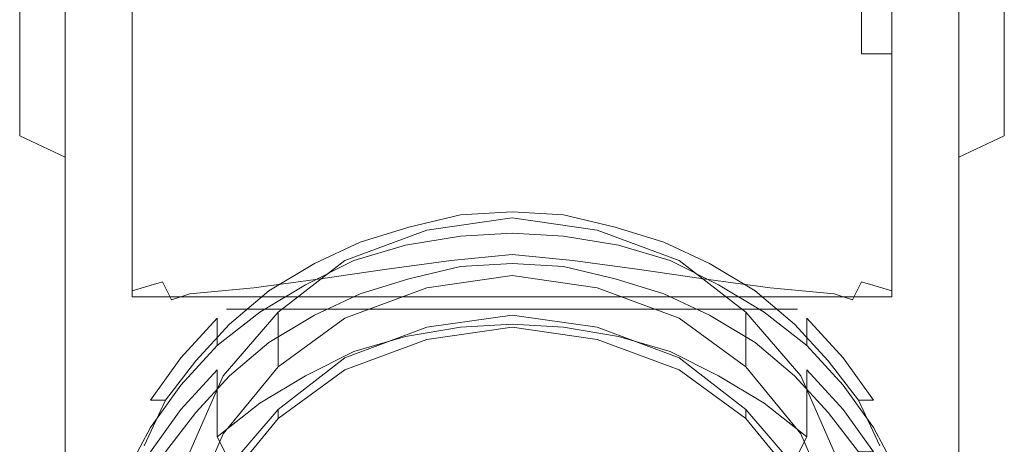
# Model space of a CAD drawing. Extents: x -108 to 108, y -162 to 0.
# Drawn here: x -16 to 16, y -135 to -121 of the extents above; entities that cross this region are included whole.
import ezdxf

# ---------------------------------------------------------------- set-up
doc = ezdxf.new("R2010")
doc.units = 0
doc.header["$LTSCALE"] = 500
doc.header["$MEASUREMENT"] = 0
doc.layers.add('CHROM', color=7, linetype='Continuous')

msp = doc.modelspace()

# ---------------------------------------------------------------- linework, layer by layer
at = {"layer": 'CHROM', "lineweight": 0}
for points, invisible_edges in [([(-16.2, -99.2, -17.7), (-16.2, -107.8, -15.6), (-16.2, -129.9, 13), (-16.2, -116, 15.1)], 14), ([(16.2, -116, 15.1), (16.2, -129.9, 13), (16.2, -107.8, -15.6), (16.2, -99.2, -17.7)], 11), ([(-16.2, -107.8, -15.6), (-16.2, -116.4, -14), (-16.2, -143.5, 10), (-16.2, -129.9, 13)], 14), ([(16.2, -129.9, 13), (16.2, -143.5, 10), (16.2, -116.4, -14), (16.2, -107.8, -15.6)], 11), ([(-12.5, -122.2, 72.7), (-12.5, -121.9, 73.2), (-12.5, -113.5, 72.9), (-12.5, -114.8, 72.4)], 5), ([(-12.5, -113.5, 72.9), (-12.5, -121.9, 73.2), (-11.5, -121.9, 74.2), (-11.5, -113.5, 73.9)], 15), ([(-11.5, -113.5, 73.9), (-11.5, -121.9, 74.2), (0, -122.5, 74.2), (0, -114.7, 73.9)], 15), ([(0, -114.7, 73.9), (0, -122.5, 74.2), (11.5, -121.9, 74.2), (11.5, -113.5, 73.9)], 15), ([(11.5, -113.5, 73.9), (11.5, -121.9, 74.2), (12.5, -121.9, 73.2), (12.5, -113.5, 72.9)], 15), ([(12.5, -114.8, 72.4), (12.5, -113.5, 72.9), (12.5, -121.9, 73.2), (12.5, -122.2, 72.7)], 13), ([(-11.5, -114.8, 71.4), (-11.5, -122.2, 71.7), (-12.5, -122.2, 72.7), (-12.5, -114.8, 72.4)], 15), ([(-10.6, -122.2, 71), (-11.5, -122.2, 71.7), (-11.5, -114.8, 71.4), (-10.6, -114.9, 70.7)], 15), ([(-8.6, -122.2, 70.3), (-10.6, -122.2, 71), (-10.6, -114.9, 70.7), (-8.6, -115.2, 69.8)], 15), ([(8.6, -115.2, 69.8), (10.6, -114.9, 70.7), (10.6, -122.2, 71), (8.6, -122.2, 70.3)], 15), ([(10.6, -114.9, 70.7), (11.5, -114.8, 71.4), (11.5, -122.2, 71.7), (10.6, -122.2, 71)], 15), ([(12.5, -114.8, 72.4), (12.5, -122.2, 72.7), (11.5, -122.2, 71.7), (11.5, -114.8, 71.4)], 9), ([(-6.4, -122.2, 69.7), (-8.6, -122.2, 70.3), (-8.6, -115.2, 69.8), (-6.4, -115.6, 69.1)], 15), ([(6.4, -115.6, 69.1), (8.6, -115.2, 69.8), (8.6, -122.2, 70.3), (6.4, -122.2, 69.7)], 15), ([(-4.3, -122.3, 69.1), (-6.4, -122.2, 69.7), (-6.4, -115.6, 69.1), (-4.3, -115.9, 68.3)], 15), ([(4.3, -115.9, 68.3), (6.4, -115.6, 69.1), (6.4, -122.2, 69.7), (4.3, -122.3, 69.1)], 15), ([(-2.1, -122.2, 68.5), (-4.3, -122.3, 69.1), (-4.3, -115.9, 68.3), (-2.2, -116.1, 67.6)], 15), ([(2.2, -116.1, 67.6), (4.3, -115.9, 68.3), (4.3, -122.3, 69.1), (2.1, -122.2, 68.5)], 15), ([(-14.7, -130.3, 14.5), (-14.7, -116.3, 16.5), (-16.2, -116, 15.1), (-16.2, -129.9, 13)], 15), ([(-14.7, -116.3, 16.5), (-14.7, -130.3, 14.5), (14.7, -130.3, 14.5), (14.7, -116.3, 16.5)], 14), ([(0, -122.1, 68.2), (-2.1, -122.2, 68.5), (-2.2, -116.1, 67.6), (0, -116, 67.3)], 15), ([(0, -116, 67.3), (2.2, -116.1, 67.6), (2.1, -122.2, 68.5), (0, -122.1, 68.2)], 15), ([(16.2, -129.9, 13), (16.2, -116, 15.1), (14.7, -116.3, 16.5), (14.7, -130.3, 14.5)], 11), ([(-16.2, -116.4, -14), (-16.2, -124.9, -12.8), (-16.2, -156.9, 5.1), (-16.2, -143.5, 10)], 14), ([(-14.7, -116.9, -15.2), (-14.7, -125.6, -14.1), (-16.2, -124.9, -12.8), (-16.2, -116.4, -14)], 15), ([(16.2, -116.4, -14), (16.2, -124.9, -12.8), (14.7, -125.6, -14.1), (14.7, -116.9, -15.2)], 15), ([(16.2, -143.5, 10), (16.2, -156.9, 5.1), (16.2, -124.9, -12.8), (16.2, -116.4, -14)], 11), ([(-14.7, -125.6, -14.1), (-14.7, -116.9, -15.2), (14.7, -116.9, -15.2), (14.7, -125.6, -14.1)], 15), ([(-12.5, -130, 72.5), (-12.5, -130.2, 73.2), (-12.5, -121.9, 73.2), (-12.5, -122.2, 72.7)], 4), ([(-12.5, -121.9, 73.2), (-12.5, -130.2, 73.2), (-11.5, -130.2, 74.2), (-11.5, -121.9, 74.2)], 15), ([(-11.5, -121.9, 74.2), (-11.5, -130.2, 74.2), (0, -130.2, 74.2), (0, -122.5, 74.2)], 15), ([(0, -128.1, 69.1), (-2.1, -128.3, 69.4), (-2.1, -122.2, 68.5), (0, -122.1, 68.2)], 15), ([(0, -122.5, 74.2), (0, -130.2, 74.2), (11.5, -130.2, 74.2), (11.5, -121.9, 74.2)], 15), ([(0, -122.1, 68.2), (2.1, -122.2, 68.5), (2.1, -128.3, 69.4), (0, -128.1, 69.1)], 15), ([(11.5, -121.9, 74.2), (11.5, -130.2, 74.2), (12.5, -130.2, 73.2), (12.5, -121.9, 73.2)], 15), ([(12.5, -122.2, 72.7), (12.5, -121.9, 73.2), (12.5, -130.2, 73.2), (12.5, -130, 72.5)], 1), ([(-11.5, -122.2, 71.7), (-11.5, -129.7, 71.7), (-12.5, -130, 72.5), (-12.5, -122.2, 72.7)], 15), ([(-10.6, -129.5, 71.1), (-11.5, -129.7, 71.7), (-11.5, -122.2, 71.7), (-10.6, -122.2, 71)], 15), ([(-8.5, -129.2, 70.7), (-10.6, -129.5, 71.1), (-10.6, -122.2, 71), (-8.6, -122.2, 70.3)], 15), ([(-6.4, -129, 70.1), (-8.5, -129.2, 70.7), (-8.6, -122.2, 70.3), (-6.4, -122.2, 69.7)], 15), ([(-4.3, -128.6, 69.7), (-6.4, -129, 70.1), (-6.4, -122.2, 69.7), (-4.3, -122.3, 69.1)], 15), ([(-2.1, -128.3, 69.4), (-4.3, -128.6, 69.7), (-4.3, -122.3, 69.1), (-2.1, -122.2, 68.5)], 15), ([(2.1, -122.2, 68.5), (4.3, -122.3, 69.1), (4.3, -128.6, 69.7), (2.1, -128.3, 69.4)], 15), ([(4.3, -122.3, 69.1), (6.4, -122.2, 69.7), (6.4, -129, 70.1), (4.3, -128.6, 69.7)], 15), ([(6.4, -122.2, 69.7), (8.6, -122.2, 70.3), (8.5, -129.2, 70.7), (6.4, -129, 70.1)], 15), ([(8.6, -122.2, 70.3), (10.6, -122.2, 71), (10.6, -129.5, 71.1), (8.5, -129.2, 70.7)], 15), ([(10.6, -122.2, 71), (11.5, -122.2, 71.7), (11.5, -129.7, 71.7), (10.6, -129.5, 71.1)], 15), ([(12.5, -122.2, 72.7), (12.5, -130, 72.5), (11.5, -129.7, 71.7), (11.5, -122.2, 71.7)], 15), ([(-14.7, -125.6, -14.1), (-14.7, -132.8, -12.6), (-16.2, -132.6, -11.1), (-16.2, -124.9, -12.8)], 6), ([(-16.2, -155.6, -0.2), (-16.2, -156.9, 5.1), (-16.2, -124.9, -12.8), (-16.2, -132.6, -11.1)], 15), ([(16.2, -124.9, -12.8), (16.2, -132.6, -11.1), (14.7, -132.8, -12.6), (14.7, -125.6, -14.1)], 7), ([(16.2, -132.6, -11.1), (16.2, -124.9, -12.8), (16.2, -156.9, 5.1), (16.2, -155.6, -0.2)], 15), ([(14.7, -125.6, -14.1), (14.7, -132.8, -12.6), (-14.7, -132.8, -12.6), (-14.7, -125.6, -14.1)], 14), ([(-3.5, -127.6, -10.7), (-1.7, -127.2, -10.9), (-1.7, -128.2, -13.4), (-3.5, -128.5, -13.3)], 11), ([(-3.4, -127.9, -10), (-1.7, -127.5, -10.1), (-1.7, -127.2, -10.9), (-3.5, -127.6, -10.7)], 15), ([(-1.7, -127.2, -10.9), (0, -127.1, -10.9), (0, -128.1, -13.5), (-1.7, -128.2, -13.4)], 11), ([(-1.7, -127.5, -10.1), (0, -127.4, -10.2), (0, -127.1, -10.9), (-1.7, -127.2, -10.9)], 15), ([(0, -127.1, -10.9), (1.7, -127.2, -10.9), (1.7, -128.2, -13.4), (0, -128.1, -13.5)], 11), ([(0, -127.4, -10.2), (1.7, -127.5, -10.1), (1.7, -127.2, -10.9), (0, -127.1, -10.9)], 15), ([(1.7, -127.2, -10.9), (3.5, -127.6, -10.7), (3.5, -128.5, -13.3), (1.7, -128.2, -13.4)], 11), ([(1.7, -127.5, -10.1), (3.4, -127.9, -10), (3.5, -127.6, -10.7), (1.7, -127.2, -10.9)], 15), ([(-5.2, -128.1, -10.5), (-3.5, -127.6, -10.7), (-3.5, -128.5, -13.3), (-5.2, -129, -13.1)], 11), ([(-5, -128.4, -9.8), (-3.4, -127.9, -10), (-3.5, -127.6, -10.7), (-5.2, -128.1, -10.5)], 15), ([(-1.7, -127.5, -10.1), (-3.4, -127.9, -10), (-2.2, -139.8, -5.7), (-1.1, -139.8, -5.7)], 14), ([(0, -129.5, -9.4), (-2.8, -129.9, -9.3), (-2.8, -128, -4.1), (0, -127.6, -4.3)], 10), ([(0, -127.4, -10.2), (-1.7, -127.5, -10.1), (-1.1, -139.8, -5.7), (0, -139.8, -5.7)], 14), ([(1.7, -127.5, -10.1), (0, -127.4, -10.2), (0, -139.8, -5.7), (1.1, -139.8, -5.7)], 14), ([(2.8, -129.9, -9.3), (0, -129.5, -9.4), (0, -127.6, -4.3), (2.8, -128, -4.1)], 10), ([(3.4, -127.9, -10), (1.7, -127.5, -10.1), (1.1, -139.8, -5.7), (2.2, -139.8, -5.7)], 14), ([(3.4, -127.9, -10), (5, -128.4, -9.8), (5.2, -128.1, -10.5), (3.5, -127.6, -10.7)], 15), ([(3.5, -127.6, -10.7), (5.2, -128.1, -10.5), (5.2, -129, -13.1), (3.5, -128.5, -13.3)], 11), ([(-3.4, -127.9, -10), (-5, -128.4, -9.8), (-3.2, -139.8, -5.7), (-2.2, -139.8, -5.7)], 14), ([(5, -128.4, -9.8), (3.4, -127.9, -10), (2.2, -139.8, -5.7), (3.2, -139.8, -5.7)], 14), ([(-6.8, -128.8, -10.3), (-5.2, -128.1, -10.5), (-5.2, -129, -13.1), (-6.8, -129.8, -12.8)], 11), ([(-6.5, -129.1, -9.6), (-5, -128.4, -9.8), (-5.2, -128.1, -10.5), (-6.8, -128.8, -10.3)], 15), ([(-2.8, -129.9, -9.3), (-5.5, -130.9, -8.9), (-5.5, -129, -3.8), (-2.8, -128, -4.1)], 10), ([(-4.3, -128.6, 69.7), (-2.1, -128.3, 69.4), (-2, -129, 69.7), (-4.2, -129.3, 70)], 11), ([(-3.5, -128.5, -13.3), (-1.7, -128.2, -13.4), (-1.7, -128.9, -13.8), (-3.4, -129.2, -13.7)], 15), ([(-2.1, -128.3, 69.4), (0, -128.1, 69.1), (0, -128.8, 69.4), (-2, -129, 69.7)], 11), ([(-1.7, -128.2, -13.4), (0, -128.1, -13.5), (0, -128.8, -13.8), (-1.7, -128.9, -13.8)], 15), ([(2, -129, 69.7), (0, -128.8, 69.4), (0, -128.1, 69.1), (2.1, -128.3, 69.4)], 14), ([(0, -128.1, -13.5), (1.7, -128.2, -13.4), (1.7, -128.9, -13.8), (0, -128.8, -13.8)], 15), ([(1.7, -128.2, -13.4), (3.5, -128.5, -13.3), (3.4, -129.2, -13.7), (1.7, -128.9, -13.8)], 15), ([(4.2, -129.3, 70), (2, -129, 69.7), (2.1, -128.3, 69.4), (4.3, -128.6, 69.7)], 14), ([(5.5, -130.9, -8.9), (2.8, -129.9, -9.3), (2.8, -128, -4.1), (5.5, -129, -3.8)], 10), ([(5, -128.4, -9.8), (6.5, -129.1, -9.6), (6.8, -128.8, -10.3), (5.2, -128.1, -10.5)], 15), ([(5.2, -128.1, -10.5), (6.8, -128.8, -10.3), (6.8, -129.8, -12.8), (5.2, -129, -13.1)], 11), ([(-5, -128.4, -9.8), (-6.5, -129.1, -9.6), (-4.4, -139.8, -5.7), (-3.2, -139.8, -5.7)], 14), ([(-6.4, -129, 70.1), (-4.3, -128.6, 69.7), (-4.2, -129.3, 70), (-6.3, -129.6, 70.5)], 11), ([(-5.2, -129, -13.1), (-3.5, -128.5, -13.3), (-3.4, -129.2, -13.7), (-5, -129.7, -13.5)], 15), ([(6.5, -129.1, -9.6), (5, -128.4, -9.8), (3.2, -139.8, -5.7), (4.4, -139.8, -5.7)], 14), ([(3.5, -128.5, -13.3), (5.2, -129, -13.1), (5, -129.7, -13.5), (3.4, -129.2, -13.7)], 15), ([(6.3, -129.6, 70.5), (4.2, -129.3, 70), (4.3, -128.6, 69.7), (6.4, -129, 70.1)], 14), ([(-8.3, -129.8, -9.9), (-6.8, -128.8, -10.3), (-6.8, -129.8, -12.8), (-8.3, -130.7, -12.5)], 11), ([(-8, -130, -9.3), (-6.5, -129.1, -9.6), (-6.8, -128.8, -10.3), (-8.3, -129.8, -9.9)], 15), ([(-3.5, -129.2, -15.4), (-1.7, -128.9, -15.5), (-1.7, -131.2, -21.7), (-3.5, -131.5, -21.6)], 11), ([(-3.4, -129.6, -14.7), (-1.7, -129.2, -14.8), (-1.7, -128.9, -15.5), (-3.5, -129.2, -15.4)], 15), ([(-1.1, -141.2, -9.3), (-2.2, -141.2, -9.3), (-3.4, -129.2, -13.7), (-1.7, -128.9, -13.8)], 15), ([(0, -128.8, 69.4), (0, -130.6, 74), (-2.3, -130.6, 73.9), (-2, -129, 69.7)], 13), ([(0, -141.2, -9.3), (-1.1, -141.2, -9.3), (-1.7, -128.9, -13.8), (0, -128.8, -13.8)], 15), ([(-1.7, -128.9, -15.5), (0, -128.8, -15.5), (0, -131.1, -21.7), (-1.7, -131.2, -21.7)], 11), ([(-1.7, -129.2, -14.8), (0, -129.1, -14.8), (0, -128.8, -15.5), (-1.7, -128.9, -15.5)], 15), ([(2, -129, 69.7), (2.3, -130.6, 73.9), (0, -130.6, 74), (0, -128.8, 69.4)], 13), ([(1.1, -141.2, -9.3), (0, -141.2, -9.3), (0, -128.8, -13.8), (1.7, -128.9, -13.8)], 15), ([(0, -128.8, -15.5), (1.7, -128.9, -15.5), (1.7, -131.2, -21.7), (0, -131.1, -21.7)], 11), ([(0, -129.1, -14.8), (1.7, -129.2, -14.8), (1.7, -128.9, -15.5), (0, -128.8, -15.5)], 15), ([(2.2, -141.2, -9.3), (1.1, -141.2, -9.3), (1.7, -128.9, -13.8), (3.4, -129.2, -13.7)], 15), ([(1.7, -128.9, -15.5), (3.5, -129.2, -15.4), (3.5, -131.5, -21.6), (1.7, -131.2, -21.7)], 11), ([(1.7, -129.2, -14.8), (3.4, -129.6, -14.7), (3.5, -129.2, -15.4), (1.7, -128.9, -15.5)], 15), ([(6.5, -129.1, -9.6), (8, -130, -9.3), (8.3, -129.8, -9.9), (6.8, -128.8, -10.3)], 15), ([(6.8, -128.8, -10.3), (8.3, -129.8, -9.9), (8.3, -130.7, -12.5), (6.8, -129.8, -12.8)], 11), ([(-8.5, -129.2, 70.7), (-8.5, -129.9, 71), (-10.6, -130.1, 71.6), (-10.6, -129.5, 71.1)], 13), ([(-6.4, -129, 70.1), (-6.3, -129.6, 70.5), (-8.5, -129.9, 71), (-8.5, -129.2, 70.7)], 13), ([(-6.5, -129.1, -9.6), (-8, -130, -9.3), (-5.5, -139.8, -5.7), (-4.4, -139.8, -5.7)], 14), ([(-5.5, -130.9, -8.9), (-7.7, -132.5, -8.3), (-7.7, -130.7, -3.2), (-5.5, -129, -3.8)], 8), ([(-6.8, -129.8, -12.8), (-5.2, -129, -13.1), (-5, -129.7, -13.5), (-6.5, -130.4, -13.2)], 15), ([(-5.2, -129.8, -15.2), (-3.5, -129.2, -15.4), (-3.5, -131.5, -21.6), (-5.2, -132, -21.4)], 11), ([(-5, -130.1, -14.5), (-3.4, -129.6, -14.7), (-3.5, -129.2, -15.4), (-5.2, -129.8, -15.2)], 15), ([(-2.2, -141.2, -9.3), (-3.2, -141.2, -9.3), (-5, -129.7, -13.5), (-3.4, -129.2, -13.7)], 15), ([(-4.2, -129.3, 70), (-2, -129, 69.7), (-2.3, -130.6, 73.9), (-4.7, -130.6, 73.9)], 11), ([(-1.7, -129.2, -14.8), (-3.4, -129.6, -14.7), (-2.2, -141.5, -10.3), (-1.1, -141.5, -10.3)], 14), ([(0, -129.1, -14.8), (-1.7, -129.2, -14.8), (-1.1, -141.5, -10.3), (0, -141.5, -10.3)], 14), ([(1.7, -129.2, -14.8), (0, -129.1, -14.8), (0, -141.5, -10.3), (1.1, -141.5, -10.3)], 14), ([(3.4, -129.6, -14.7), (1.7, -129.2, -14.8), (1.1, -141.5, -10.3), (2.2, -141.5, -10.3)], 14), ([(4.7, -130.6, 73.9), (2.3, -130.6, 73.9), (2, -129, 69.7), (4.2, -129.3, 70)], 14), ([(3.2, -141.2, -9.3), (2.2, -141.2, -9.3), (3.4, -129.2, -13.7), (5, -129.7, -13.5)], 15), ([(3.4, -129.6, -14.7), (5, -130.1, -14.5), (5.2, -129.8, -15.2), (3.5, -129.2, -15.4)], 15), ([(3.5, -129.2, -15.4), (5.2, -129.8, -15.2), (5.2, -132, -21.4), (3.5, -131.5, -21.6)], 11), ([(8, -130, -9.3), (6.5, -129.1, -9.6), (4.4, -139.8, -5.7), (5.5, -139.8, -5.7)], 14), ([(5.2, -129, -13.1), (6.8, -129.8, -12.8), (6.5, -130.4, -13.2), (5, -129.7, -13.5)], 15), ([(7.7, -132.5, -8.3), (5.5, -130.9, -8.9), (5.5, -129, -3.8), (7.7, -130.7, -3.2)], 10), ([(8.5, -129.2, 70.7), (8.5, -129.9, 71), (6.3, -129.6, 70.5), (6.4, -129, 70.1)], 13), ([(10.6, -129.5, 71.1), (10.6, -130.1, 71.6), (8.5, -129.9, 71), (8.5, -129.2, 70.7)], 13), ([(-10.6, -130.1, 71.6), (-11.2, -130.3, 72.1), (-11.5, -129.7, 71.7), (-10.6, -129.5, 71.1)], 14), ([(-4.2, -129.3, 70), (-4.7, -130.6, 73.9), (-7, -130.6, 73.8), (-6.3, -129.6, 70.5)], 13), ([(6.3, -129.6, 70.5), (7, -130.6, 73.8), (4.7, -130.6, 73.9), (4.2, -129.3, 70)], 13), ([(10.6, -129.5, 71.1), (11.5, -129.7, 71.7), (11.2, -130.3, 72.1), (10.6, -130.1, 71.6)], 11), ([(-14.7, -144, 11.4), (-14.7, -130.3, 14.5), (-16.2, -129.9, 13), (-16.2, -143.5, 10)], 15), ([(-11.2, -130.3, 72.1), (-11.2, -130.5, 72.6), (-12.5, -130, 72.5), (-11.5, -129.7, 71.7)], 3), ([(-8.5, -129.9, 71), (-9.4, -130.6, 73.7), (-10.6, -130.5, 73.3), (-10.6, -130.1, 71.6)], 15), ([(-9.7, -130.9, -9.5), (-8.3, -129.8, -9.9), (-8.3, -130.7, -12.5), (-9.7, -131.8, -12.1)], 11), ([(-9.3, -131.1, -8.9), (-8, -130, -9.3), (-8.3, -129.8, -9.9), (-9.7, -130.9, -9.5)], 15), ([(-6.3, -129.6, 70.5), (-7, -130.6, 73.8), (-9.4, -130.6, 73.7), (-8.5, -129.9, 71)], 13), ([(-8.3, -130.7, -12.5), (-6.8, -129.8, -12.8), (-6.5, -130.4, -13.2), (-8, -131.3, -12.9)], 15), ([(-6.8, -130.5, -14.9), (-5.2, -129.8, -15.2), (-5.2, -132, -21.4), (-6.8, -132.8, -21.1)], 11), ([(-6.5, -130.8, -14.2), (-5, -130.1, -14.5), (-5.2, -129.8, -15.2), (-6.8, -130.5, -14.9)], 15), ([(-3.2, -141.2, -9.3), (-4.4, -141.2, -9.3), (-6.5, -130.4, -13.2), (-5, -129.7, -13.5)], 15), ([(-3.4, -129.6, -14.7), (-5, -130.1, -14.5), (-3.2, -141.5, -10.3), (-2.2, -141.5, -10.3)], 14), ([(5, -130.1, -14.5), (3.4, -129.6, -14.7), (2.2, -141.5, -10.3), (3.2, -141.5, -10.3)], 14), ([(4.4, -141.2, -9.3), (3.2, -141.2, -9.3), (5, -129.7, -13.5), (6.5, -130.4, -13.2)], 15), ([(5, -130.1, -14.5), (6.5, -130.8, -14.2), (6.8, -130.5, -14.9), (5.2, -129.8, -15.2)], 15), ([(5.2, -129.8, -15.2), (6.8, -130.5, -14.9), (6.8, -132.8, -21.1), (5.2, -132, -21.4)], 11), ([(8.5, -129.9, 71), (9.4, -130.6, 73.7), (7, -130.6, 73.8), (6.3, -129.6, 70.5)], 13), ([(6.8, -129.8, -12.8), (8.3, -130.7, -12.5), (8, -131.3, -12.9), (6.5, -130.4, -13.2)], 15), ([(8, -130, -9.3), (9.3, -131.1, -8.9), (9.7, -130.9, -9.5), (8.3, -129.8, -9.9)], 15), ([(8.3, -129.8, -9.9), (9.7, -130.9, -9.5), (9.7, -131.8, -12.1), (8.3, -130.7, -12.5)], 9), ([(10.6, -130.1, 71.6), (10.6, -130.5, 73.3), (9.4, -130.6, 73.7), (8.5, -129.9, 71)], 15), ([(11.5, -129.7, 71.7), (12.5, -130, 72.5), (11.2, -130.5, 72.6), (11.2, -130.3, 72.1)], 6), ([(16.2, -143.5, 10), (16.2, -129.9, 13), (14.7, -130.3, 14.5), (14.7, -144, 11.4)], 11), ([(-12.5, -130, 72.5), (-11.2, -130.5, 72.6), (-10.6, -130.5, 73.3), (-12.5, -130.2, 73.2)], 15), ([(-12.5, -130.2, 73.2), (-10.6, -130.5, 73.3), (-9.4, -130.6, 73.7), (-11.5, -130.2, 74.2)], 7), ([(-11.5, -130.2, 74.2), (-9.4, -130.6, 73.7), (0, -130.6, 74), (0, -130.2, 74.2)], 5), ([(-11.2, -130.3, 72.1), (-10.6, -130.1, 71.6), (-10.6, -130.5, 73.3), (-11.2, -130.5, 72.6)], 15), ([(-8, -130, -9.3), (-9.3, -131.1, -8.9), (-6.5, -139.8, -5.7), (-5.5, -139.8, -5.7)], 14), ([(-5, -130.1, -14.5), (-6.5, -130.8, -14.2), (-4.4, -141.5, -10.3), (-3.2, -141.5, -10.3)], 14), ([(0, -130.2, 74.2), (0, -130.6, 74), (9.4, -130.6, 73.7), (11.5, -130.2, 74.2)], 5), ([(6.5, -130.8, -14.2), (5, -130.1, -14.5), (3.2, -141.5, -10.3), (4.4, -141.5, -10.3)], 14), ([(9.3, -131.1, -8.9), (8, -130, -9.3), (5.5, -139.8, -5.7), (6.5, -139.8, -5.7)], 14), ([(11.5, -130.2, 74.2), (9.4, -130.6, 73.7), (10.6, -130.5, 73.3), (12.5, -130.2, 73.2)], 7), ([(12.5, -130.2, 73.2), (10.6, -130.5, 73.3), (11.2, -130.5, 72.6), (12.5, -130, 72.5)], 15), ([(11.2, -130.5, 72.6), (10.6, -130.5, 73.3), (10.6, -130.1, 71.6), (11.2, -130.3, 72.1)], 15), ([(-14.7, -130.3, 14.5), (-14.7, -144, 11.4), (14.7, -144, 11.4), (14.7, -130.3, 14.5)], 14), ([(-8.3, -131.5, -14.6), (-6.8, -130.5, -14.9), (-6.8, -132.8, -21.1), (-8.3, -133.7, -20.8)], 11), ([(-8, -131.7, -13.9), (-6.5, -130.8, -14.2), (-6.8, -130.5, -14.9), (-8.3, -131.5, -14.6)], 15), ([(-4.4, -141.2, -9.3), (-5.5, -141.2, -9.3), (-8, -131.3, -12.9), (-6.5, -130.4, -13.2)], 15), ([(5.5, -141.2, -9.3), (4.4, -141.2, -9.3), (6.5, -130.4, -13.2), (8, -131.3, -12.9)], 15), ([(6.5, -130.8, -14.2), (8, -131.7, -13.9), (8.3, -131.5, -14.6), (6.8, -130.5, -14.9)], 15), ([(6.8, -130.5, -14.9), (8.3, -131.5, -14.6), (8.3, -133.7, -20.8), (6.8, -132.8, -21.1)], 11), ([(-9.7, -131.8, -12.1), (-8.3, -130.7, -12.5), (-8, -131.3, -12.9), (-9.3, -132.4, -12.5)], 15), ([(-7.7, -132.5, -8.3), (-9.5, -134.7, -7.6), (-9.5, -132.8, -2.4), (-7.7, -130.7, -3.2)], 10), ([(-6.5, -130.8, -14.2), (-8, -131.7, -13.9), (-5.5, -141.5, -10.3), (-4.4, -141.5, -10.3)], 14), ([(0, -131.2, -14.1), (-2.8, -131.6, -14), (-2.8, -131.2, -12.9), (0, -130.8, -13.1)], 10), ([(2.8, -131.6, -14), (0, -131.2, -14.1), (0, -130.8, -13.1), (2.8, -131.2, -12.9)], 10), ([(8, -131.7, -13.9), (6.5, -130.8, -14.2), (4.4, -141.5, -10.3), (5.5, -141.5, -10.3)], 14), ([(9.5, -134.7, -7.6), (7.7, -132.5, -8.3), (7.7, -130.7, -3.2), (9.5, -132.8, -2.4)], 8), ([(8.3, -130.7, -12.5), (9.7, -131.8, -12.1), (9.3, -132.4, -12.5), (8, -131.3, -12.9)], 15), ([(-10.9, -132.2, -9.1), (-9.7, -130.9, -9.5), (-9.7, -131.8, -12.1), (-10.9, -133.1, -11.6)], 8), ([(-10.4, -132.3, -8.4), (-9.3, -131.1, -8.9), (-9.7, -130.9, -9.5), (-10.9, -132.2, -9.1)], 15), ([(-9.3, -131.1, -8.9), (-10.4, -132.3, -8.4), (-7.6, -139.8, -5.7), (-6.5, -139.8, -5.7)], 14), ([(-2.8, -131.6, -14), (-5.5, -132.6, -13.6), (-5.5, -132.2, -12.5), (-2.8, -131.2, -12.9)], 10), ([(-3.5, -131.5, -21.6), (-1.7, -131.2, -21.7), (-1.7, -132.1, -22.6), (-3.4, -132.4, -22.4)], 15), ([(-1.7, -131.2, -21.7), (0, -131.1, -21.7), (0, -132, -22.6), (-1.7, -132.1, -22.6)], 15), ([(0, -131.1, -21.7), (1.7, -131.2, -21.7), (1.7, -132.1, -22.6), (0, -132, -22.6)], 15), ([(1.7, -131.2, -21.7), (3.5, -131.5, -21.6), (3.4, -132.4, -22.4), (1.7, -132.1, -22.6)], 15), ([(5.5, -132.6, -13.6), (2.8, -131.6, -14), (2.8, -131.2, -12.9), (5.5, -132.2, -12.5)], 10), ([(10.4, -132.3, -8.4), (9.3, -131.1, -8.9), (6.5, -139.8, -5.7), (7.6, -139.8, -5.7)], 14), ([(9.3, -131.1, -8.9), (10.4, -132.3, -8.4), (10.9, -132.2, -9.1), (9.7, -130.9, -9.5)], 15), ([(9.7, -130.9, -9.5), (10.9, -132.2, -9.1), (10.9, -133.1, -11.6), (9.7, -131.8, -12.1)], 10), ([(-9.7, -132.6, -14.2), (-8.3, -131.5, -14.6), (-8.3, -133.7, -20.8), (-9.7, -134.8, -20.4)], 11), ([(-9.3, -132.8, -13.5), (-8, -131.7, -13.9), (-8.3, -131.5, -14.6), (-9.7, -132.6, -14.2)], 15), ([(-5.5, -141.2, -9.3), (-6.5, -141.2, -9.3), (-9.3, -132.4, -12.5), (-8, -131.3, -12.9)], 15), ([(-5.2, -132, -21.4), (-3.5, -131.5, -21.6), (-3.4, -132.4, -22.4), (-5, -132.9, -22.2)], 15), ([(3.5, -131.5, -21.6), (5.2, -132, -21.4), (5, -132.9, -22.2), (3.4, -132.4, -22.4)], 15), ([(6.5, -141.2, -9.3), (5.5, -141.2, -9.3), (8, -131.3, -12.9), (9.3, -132.4, -12.5)], 15), ([(8, -131.7, -13.9), (9.3, -132.8, -13.5), (9.7, -132.6, -14.2), (8.3, -131.5, -14.6)], 15), ([(8.3, -131.5, -14.6), (9.7, -132.6, -14.2), (9.7, -134.8, -20.4), (8.3, -133.7, -20.8)], 9), ([(-10.9, -133.1, -11.6), (-9.7, -131.8, -12.1), (-9.3, -132.4, -12.5), (-10.4, -133.6, -12)], 15), ([(-8, -131.7, -13.9), (-9.3, -132.8, -13.5), (-6.5, -141.5, -10.3), (-5.5, -141.5, -10.3)], 14), ([(9.3, -132.8, -13.5), (8, -131.7, -13.9), (5.5, -141.5, -10.3), (6.5, -141.5, -10.3)], 14), ([(9.7, -131.8, -12.1), (10.9, -133.1, -11.6), (10.4, -133.6, -12), (9.3, -132.4, -12.5)], 15), ([(-6.8, -132.8, -21.1), (-5.2, -132, -21.4), (-5, -132.9, -22.2), (-6.5, -133.6, -22)], 15), ([(-1.1, -144.4, -18.1), (-2.2, -144.4, -18.1), (-3.4, -132.4, -22.4), (-1.7, -132.1, -22.6)], 15), ([(0, -144.4, -18.1), (-1.1, -144.4, -18.1), (-1.7, -132.1, -22.6), (0, -132, -22.6)], 15), ([(1.1, -144.4, -18.1), (0, -144.4, -18.1), (0, -132, -22.6), (1.7, -132.1, -22.6)], 15), ([(2.2, -144.4, -18.1), (1.1, -144.4, -18.1), (1.7, -132.1, -22.6), (3.4, -132.4, -22.4)], 15), ([(5.2, -132, -21.4), (6.8, -132.8, -21.1), (6.5, -133.6, -22), (5, -132.9, -22.2)], 15), ([(-11.9, -133.6, -8.5), (-10.9, -132.2, -9.1), (-10.9, -133.1, -11.6), (-11.9, -134.5, -11.1)], 10), ([(-11.4, -133.6, -7.9), (-10.4, -132.3, -8.4), (-10.9, -132.2, -9.1), (-11.9, -133.6, -8.5)], 15), ([(-10.4, -132.3, -8.4), (-11.4, -133.6, -7.9), (-8.8, -139.8, -5.7), (-7.6, -139.8, -5.7)], 14), ([(-6.5, -141.2, -9.3), (-7.6, -141.2, -9.3), (-10.4, -133.6, -12), (-9.3, -132.4, -12.5)], 15), ([(-5.5, -132.6, -13.6), (-7.7, -134.2, -13), (-7.7, -133.9, -12), (-5.5, -132.2, -12.5)], 8), ([(-2.2, -144.4, -18.1), (-3.2, -144.4, -18.1), (-5, -132.9, -22.2), (-3.4, -132.4, -22.4)], 15), ([(3.2, -144.4, -18.1), (2.2, -144.4, -18.1), (3.4, -132.4, -22.4), (5, -132.9, -22.2)], 15), ([(7.7, -134.2, -13), (5.5, -132.6, -13.6), (5.5, -132.2, -12.5), (7.7, -133.9, -12)], 10), ([(7.6, -141.2, -9.3), (6.5, -141.2, -9.3), (9.3, -132.4, -12.5), (10.4, -133.6, -12)], 15), ([(11.4, -133.6, -7.9), (10.4, -132.3, -8.4), (7.6, -139.8, -5.7), (8.8, -139.8, -5.7)], 14), ([(10.4, -132.3, -8.4), (11.4, -133.6, -7.9), (11.9, -133.6, -8.5), (10.9, -132.2, -9.1)], 13), ([(10.9, -132.2, -9.1), (11.9, -133.6, -8.5), (11.9, -134.5, -11.1), (10.9, -133.1, -11.6)], 10), ([(-14.7, -155.1, -1.6), (-16.2, -155.6, -0.2), (-16.2, -132.6, -11.1), (-14.7, -132.8, -12.6)], 7), ([(-14.7, -132.8, -12.6), (14.7, -132.8, -12.6), (14.7, -155.1, -1.6), (-14.7, -155.1, -1.6)], 9), ([(-10.9, -133.9, -13.7), (-9.7, -132.6, -14.2), (-9.7, -134.8, -20.4), (-10.9, -136.1, -19.9)], 12), ([(-10.4, -134, -13.1), (-9.3, -132.8, -13.5), (-9.7, -132.6, -14.2), (-10.9, -133.9, -13.7)], 15), ([(-9.5, -134.7, -7.6), (-10.6, -137.2, -6.6), (-10.6, -135.3, -1.5), (-9.5, -132.8, -2.4)], 10), ([(-9.3, -132.8, -13.5), (-10.4, -134, -13.1), (-7.6, -141.5, -10.3), (-6.5, -141.5, -10.3)], 14), ([(-8.3, -133.7, -20.8), (-6.8, -132.8, -21.1), (-6.5, -133.6, -22), (-8, -134.5, -21.7)], 15), ([(10.4, -134, -13.1), (9.3, -132.8, -13.5), (6.5, -141.5, -10.3), (7.6, -141.5, -10.3)], 14), ([(6.8, -132.8, -21.1), (8.3, -133.7, -20.8), (8, -134.5, -21.7), (6.5, -133.6, -22)], 15), ([(9.3, -132.8, -13.5), (10.4, -134, -13.1), (10.9, -133.9, -13.7), (9.7, -132.6, -14.2)], 15), ([(10.6, -137.2, -6.6), (9.5, -134.7, -7.6), (9.5, -132.8, -2.4), (10.6, -135.3, -1.5)], 10), ([(9.7, -132.6, -14.2), (10.9, -133.9, -13.7), (10.9, -136.1, -19.9), (9.7, -134.8, -20.4)], 14), ([(14.7, -132.8, -12.6), (16.2, -132.6, -11.1), (16.2, -155.6, -0.2), (14.7, -155.1, -1.6)], 11), ([(-11.9, -134.5, -11.1), (-10.9, -133.1, -11.6), (-10.4, -133.6, -12), (-11.4, -135, -11.5)], 15), ([(-3.2, -144.4, -18.1), (-4.4, -144.4, -18.1), (-6.5, -133.6, -22), (-5, -132.9, -22.2)], 15), ([(4.4, -144.4, -18.1), (3.2, -144.4, -18.1), (5, -132.9, -22.2), (6.5, -133.6, -22)], 15), ([(10.9, -133.1, -11.6), (11.9, -134.5, -11.1), (11.4, -135, -11.5), (10.4, -133.6, -12)], 15), ([(-12.7, -135.1, -8), (-11.9, -133.6, -8.5), (-11.9, -134.5, -11.1), (-12.7, -136, -10.6)], 11), ([(-12.1, -135.1, -7.4), (-11.4, -133.6, -7.9), (-11.9, -133.6, -8.5), (-12.7, -135.1, -8)], 13), ([(-11.4, -133.6, -7.9), (-12.1, -135.1, -7.4), (-9.8, -139.8, -5.7), (-8.8, -139.8, -5.7)], 14), ([(-7.6, -141.2, -9.3), (-8.8, -141.2, -9.3), (-11.4, -135, -11.5), (-10.4, -133.6, -12)], 15), ([(-9.7, -134.8, -20.4), (-8.3, -133.7, -20.8), (-8, -134.5, -21.7), (-9.3, -135.6, -21.3)], 15), ([(-4.4, -144.4, -18.1), (-5.5, -144.4, -18.1), (-8, -134.5, -21.7), (-6.5, -133.6, -22)], 15), ([(5.5, -144.4, -18.1), (4.4, -144.4, -18.1), (6.5, -133.6, -22), (8, -134.5, -21.7)], 15), ([(8.8, -141.2, -9.3), (7.6, -141.2, -9.3), (10.4, -133.6, -12), (11.4, -135, -11.5)], 15), ([(8.3, -133.7, -20.8), (9.7, -134.8, -20.4), (9.3, -135.6, -21.3), (8, -134.5, -21.7)], 13), ([(12.1, -135.1, -7.4), (11.4, -133.6, -7.9), (8.8, -139.8, -5.7), (9.8, -139.8, -5.7)], 14), ([(11.4, -133.6, -7.9), (12.1, -135.1, -7.4), (12.7, -135.1, -8), (11.9, -133.6, -8.5)], 15), ([(11.9, -133.6, -8.5), (12.7, -135.1, -8), (12.7, -136, -10.6), (11.9, -134.5, -11.1)], 11), ([(-11.9, -135.3, -13.2), (-10.9, -133.9, -13.7), (-10.9, -136.1, -19.9), (-11.9, -137.5, -19.4)], 14), ([(-11.4, -135.3, -12.6), (-10.4, -134, -13.1), (-10.9, -133.9, -13.7), (-11.9, -135.3, -13.2)], 15), ([(-10.4, -134, -13.1), (-11.4, -135.3, -12.6), (-8.8, -141.5, -10.3), (-7.6, -141.5, -10.3)], 14), ([(-7.7, -134.2, -13), (-9.5, -136.4, -12.2), (-9.5, -136, -11.2), (-7.7, -133.9, -12)], 10), ([(11.4, -135.3, -12.6), (10.4, -134, -13.1), (7.6, -141.5, -10.3), (8.8, -141.5, -10.3)], 14), ([(9.5, -136.4, -12.2), (7.7, -134.2, -13), (7.7, -133.9, -12), (9.5, -136, -11.2)], 8), ([(10.4, -134, -13.1), (11.4, -135.3, -12.6), (11.9, -135.3, -13.2), (10.9, -133.9, -13.7)], 13), ([(10.9, -133.9, -13.7), (11.9, -135.3, -13.2), (11.9, -137.5, -19.4), (10.9, -136.1, -19.9)], 14), ([(-12.7, -136, -10.6), (-11.9, -134.5, -11.1), (-11.4, -135, -11.5), (-12.1, -136.4, -11)], 15), ([(-5.5, -144.4, -18.1), (-6.5, -144.4, -18.1), (-9.3, -135.6, -21.3), (-8, -134.5, -21.7)], 15), ([(6.5, -144.4, -18.1), (5.5, -144.4, -18.1), (8, -134.5, -21.7), (9.3, -135.6, -21.3)], 15), ([(11.9, -134.5, -11.1), (12.7, -136, -10.6), (12.1, -136.4, -11), (11.4, -135, -11.5)], 15), ([(-8.8, -141.2, -9.3), (-9.8, -141.2, -9.3), (-12.1, -136.4, -11), (-11.4, -135, -11.5)], 15), ([(-10.9, -136.1, -19.9), (-9.7, -134.8, -20.4), (-9.3, -135.6, -21.3), (-10.4, -136.8, -20.8)], 13), ([(9.8, -141.2, -9.3), (8.8, -141.2, -9.3), (11.4, -135, -11.5), (12.1, -136.4, -11)], 15), ([(9.7, -134.8, -20.4), (10.9, -136.1, -19.9), (10.4, -136.8, -20.8), (9.3, -135.6, -21.3)], 15)]:
    msp.add_3dface(points, dxfattribs=dict(at, invisible_edges=invisible_edges))

doc.saveas('drawing.dxf')
